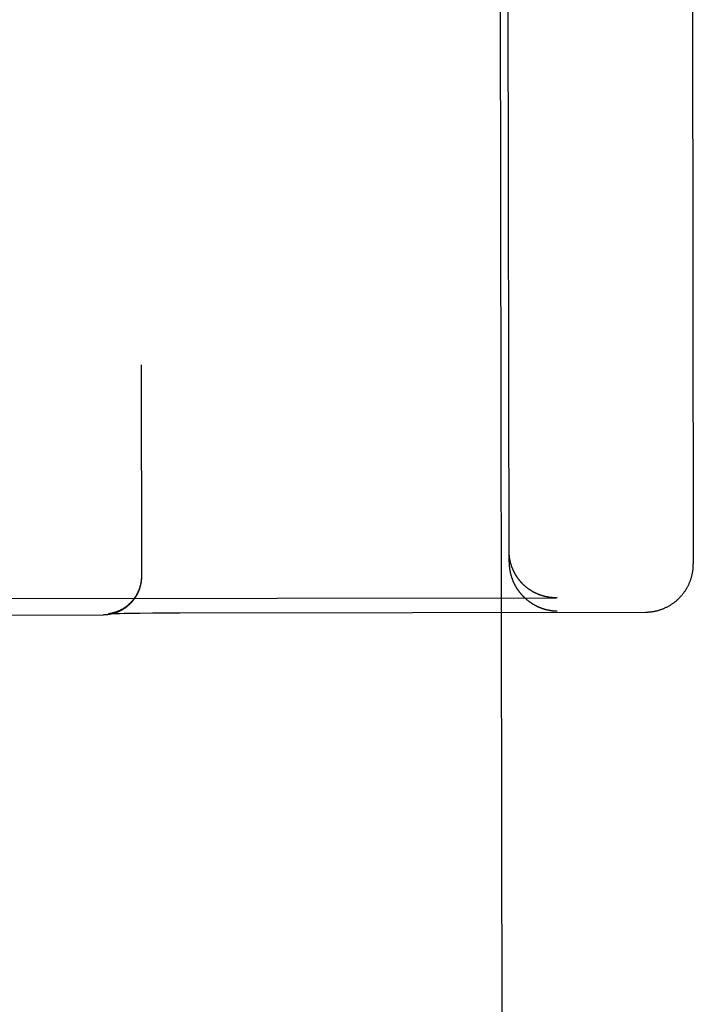
# Model space of a CAD drawing. Units: inches. Extents: x -128 to 137, y -80 to 91.
# Drawn here: x -48 to -48, y 44 to 44 of the extents above; entities that cross this region are included whole.
import ezdxf

# ---------------------------------------------------------------- set-up
doc = ezdxf.new("R2010")
doc.units = ezdxf.units.IN
doc.header["$MEASUREMENT"] = 0
for name, pattern in [('AI-Linetype-1144', [27.777778, 13.888889, -13.888889]), ('AI-Linetype-1157', [27.777778, 13.888889, -13.888889]), ('AI-Linetype-1160', [27.777778, 13.888889, -13.888889]), ('AI-Linetype-1227', [27.777778, 13.888889, -13.888889]), ('AI-Linetype-1228', [27.777778, 13.888889, -13.888889]), ('AI-Linetype-1419', [27.777778, 13.888889, -13.888889]), ('AI-Linetype-1420', [27.777778, 13.888889, -13.888889]), ('AI-Linetype-2966', [27.777778, 13.888889, -13.888889]), ('AI-Linetype-2969', [27.777778, 13.888889, -13.888889]), ('AI-Linetype-2971', [27.777778, 13.888889, -13.888889]), ('AI-Linetype-2973', [27.777778, 13.888889, -13.888889]), ('AI-Linetype-2977', [27.777778, 13.888889, -13.888889]), ('AI-Linetype-2979', [27.777778, 13.888889, -13.888889]), ('AI-Linetype-2981', [27.777778, 13.888889, -13.888889]), ('AI-Linetype-2985', [27.777778, 13.888889, -13.888889]), ('AI-Linetype-2987', [27.777778, 13.888889, -13.888889]), ('AI-Linetype-2989', [27.777778, 13.888889, -13.888889]), ('AI-Linetype-2991', [27.777778, 13.888889, -13.888889]), ('AI-Linetype-2995', [27.777778, 13.888889, -13.888889]), ('AI-Linetype-2998', [27.777778, 13.888889, -13.888889]), ('AI-Linetype-3000', [27.777778, 13.888889, -13.888889]), ('AI-Linetype-3002', [27.777778, 13.888889, -13.888889]), ('AI-Linetype-3004', [27.777778, 13.888889, -13.888889]), ('AI-Linetype-3006', [27.777778, 13.888889, -13.888889]), ('AI-Linetype-3008', [27.777778, 13.888889, -13.888889]), ('AI-Linetype-3011', [27.777778, 13.888889, -13.888889]), ('AI-Linetype-3014', [27.777778, 13.888889, -13.888889]), ('AI-Linetype-3018', [27.777778, 13.888889, -13.888889]), ('AI-Linetype-3020', [27.777778, 13.888889, -13.888889]), ('AI-Linetype-3023', [27.777778, 13.888889, -13.888889]), ('AI-Linetype-3028', [27.777778, 13.888889, -13.888889]), ('AI-Linetype-3031', [27.777778, 13.888889, -13.888889]), ('AI-Linetype-3033', [27.777778, 13.888889, -13.888889]), ('AI-Linetype-3036', [27.777778, 13.888889, -13.888889]), ('AI-Linetype-3038', [27.777778, 13.888889, -13.888889]), ('AI-Linetype-3040', [27.777778, 13.888889, -13.888889]), ('AI-Linetype-3042', [27.777778, 13.888889, -13.888889]), ('AI-Linetype-3044', [27.777778, 13.888889, -13.888889]), ('AI-Linetype-3046', [27.777778, 13.888889, -13.888889]), ('AI-Linetype-3052', [27.777778, 13.888889, -13.888889]), ('AI-Linetype-3054', [27.777778, 13.888889, -13.888889]), ('AI-Linetype-3056', [27.777778, 13.888889, -13.888889]), ('AI-Linetype-3058', [27.777778, 13.888889, -13.888889]), ('AI-Linetype-3060', [27.777778, 13.888889, -13.888889]), ('AI-Linetype-3061', [27.777778, 13.888889, -13.888889]), ('AI-Linetype-3065', [27.777778, 13.888889, -13.888889]), ('AI-Linetype-3066', [27.777778, 13.888889, -13.888889]), ('AI-Linetype-3082', [27.777778, 13.888889, -13.888889]), ('AI-Linetype-3083', [27.777778, 13.888889, -13.888889]), ('AI-Linetype-3084', [27.777778, 13.888889, -13.888889]), ('AI-Linetype-3085', [27.777778, 13.888889, -13.888889]), ('AI-Linetype-3094', [27.777778, 13.888889, -13.888889]), ('AI-Linetype-3095', [27.777778, 13.888889, -13.888889]), ('AI-Linetype-6423', [27.777778, 13.888889, -13.888889])]:
    doc.linetypes.add(name, pattern=pattern)
doc.layers.add('02___PRT_ALL_AXES', color=7, linetype='Continuous')
doc.layers.add('DEFAULT_2', color=7, linetype='Continuous')

# ---------------------------------------------------------------- blocks, each defined once
blk = doc.blocks.new('block 4665')
at = {"layer": 'DEFAULT_2', "color": 253, "linetype": 'AI-Linetype-1144', "lineweight": 25}
blk.add_lwpolyline([(-48.12174, 44.12957), (-48.12154, 43.9918)], dxfattribs=at)
blk = doc.blocks.new('block 4678')
at = {"layer": 'DEFAULT_2', "color": 253, "linetype": 'AI-Linetype-1157', "lineweight": 25}
blk.add_lwpolyline([(-47.88206, 44.00115), (-47.88341, 44.97696)], dxfattribs=at)
blk = doc.blocks.new('block 4681')
at = {"layer": 'DEFAULT_2', "color": 253, "linetype": 'AI-Linetype-1160', "lineweight": 25}
blk.add_lwpolyline([(-47.76469, 45.89553), (-47.76206, 44.00003)], dxfattribs=at)
blk = doc.blocks.new('block 4748')
at = {"layer": 'DEFAULT_2', "color": 253, "linetype": 'AI-Linetype-1227', "lineweight": 25}
blk.add_lwpolyline([(-48.12155, 43.9922), (-48.12155, 43.99186), (-48.12155, 43.99148), (-48.12157, 43.99112), (-48.12159, 43.99074), (-48.12161, 43.99037), (-48.12164, 43.98999), (-48.12168, 43.98962), (-48.12172, 43.98925), (-48.12177, 43.98888), (-48.12181, 43.98851), (-48.12187, 43.98815), (-48.12193, 43.98777), (-48.122, 43.98741), (-48.12208, 43.98704), (-48.12216, 43.98668), (-48.12225, 43.98631), (-48.12233, 43.98595), (-48.12242, 43.98559), (-48.12253, 43.98523), (-48.12263, 43.98488), (-48.12275, 43.98452), (-48.12286, 43.98416), (-48.12299, 43.98381), (-48.12311, 43.98346), (-48.12325, 43.98311), (-48.12339, 43.98276), (-48.12353, 43.98242), (-48.12367, 43.98208), (-48.12383, 43.98174), (-48.12398, 43.9814), (-48.12415, 43.98107), (-48.12432, 43.98073), (-48.12449, 43.9804), (-48.12467, 43.98008), (-48.12485, 43.97975), (-48.12504, 43.97942), (-48.12523, 43.97911), (-48.12543, 43.97879), (-48.12563, 43.97847), (-48.12584, 43.97816), (-48.12604, 43.97786), (-48.12626, 43.97755), (-48.12649, 43.97725), (-48.12671, 43.97696), (-48.12694, 43.97666), (-48.12717, 43.97637), (-48.12741, 43.97609), (-48.12764, 43.9758), (-48.1279, 43.97553), (-48.12815, 43.97525), (-48.1284, 43.97498), (-48.12866, 43.97472), (-48.12891, 43.97445), (-48.12918, 43.9742), (-48.12945, 43.97394), (-48.12971, 43.97369), (-48.12999, 43.97344), (-48.13026, 43.97321), (-48.13055, 43.97297), (-48.13083, 43.97274), (-48.13112, 43.97251), (-48.13141, 43.97228), (-48.1317, 43.97206), (-48.13199, 43.97186), (-48.13228, 43.97165), (-48.13258, 43.97145), (-48.13286, 43.97126), (-48.13314, 43.97108), (-48.13342, 43.97091), (-48.13369, 43.97074), (-48.13396, 43.97058), (-48.13422, 43.97043), (-48.13448, 43.97029), (-48.13472, 43.97015), (-48.13498, 43.97002), (-48.13521, 43.9699), (-48.13546, 43.96978), (-48.13569, 43.96967), (-48.13592, 43.96956), (-48.13614, 43.96946), (-48.13637, 43.96935), (-48.13658, 43.96926), (-48.13679, 43.96917), (-48.137, 43.96908), (-48.13721, 43.969), (-48.1374, 43.96893), (-48.13759, 43.96884), (-48.13778, 43.96878), (-48.13797, 43.96871), (-48.13814, 43.96864), (-48.13832, 43.96859), (-48.13849, 43.96853), (-48.13866, 43.96847), (-48.13881, 43.96842), (-48.13897, 43.96837), (-48.13912, 43.96832), (-48.13928, 43.96828), (-48.13942, 43.96823), (-48.13956, 43.96819), (-48.1397, 43.96815), (-48.13984, 43.96812), (-48.13996, 43.96809), (-48.14009, 43.96805), (-48.1402, 43.96802), (-48.14033, 43.96799), (-48.14044, 43.96796), (-48.14054, 43.96794), (-48.14065, 43.96791), (-48.14075, 43.96789)], dxfattribs=at)
blk = doc.blocks.new('block 4749')
at = {"layer": 'DEFAULT_2', "color": 253, "linetype": 'AI-Linetype-1228', "lineweight": 25}
blk.add_lwpolyline([(-48.12154, 43.9918), (-48.12155, 43.99143), (-48.12155, 43.99106), (-48.12157, 43.99068), (-48.12159, 43.99032), (-48.12161, 43.98994), (-48.12164, 43.98957), (-48.12168, 43.9892), (-48.12172, 43.98884), (-48.12176, 43.98847), (-48.12181, 43.98811), (-48.12187, 43.98775), (-48.12193, 43.98738), (-48.122, 43.98702), (-48.12207, 43.98667), (-48.12215, 43.98631), (-48.12223, 43.98596), (-48.12231, 43.9856), (-48.12241, 43.98524), (-48.12251, 43.98489), (-48.12261, 43.98454), (-48.12272, 43.9842), (-48.12283, 43.98386), (-48.12295, 43.98351), (-48.12307, 43.98317), (-48.1232, 43.98283), (-48.12333, 43.98248), (-48.12347, 43.98215), (-48.1236, 43.98183), (-48.12375, 43.98151), (-48.1239, 43.98118), (-48.12405, 43.98085), (-48.12421, 43.98052), (-48.12438, 43.9802), (-48.12455, 43.97987), (-48.12473, 43.97956), (-48.12491, 43.97925), (-48.12509, 43.97893), (-48.12528, 43.97862), (-48.12547, 43.97831), (-48.12568, 43.97801), (-48.12588, 43.9777), (-48.12609, 43.9774), (-48.1263, 43.97711), (-48.12651, 43.97682), (-48.12672, 43.97654), (-48.12695, 43.97625), (-48.12718, 43.97596), (-48.12741, 43.97567), (-48.12764, 43.9754), (-48.12788, 43.97514), (-48.12812, 43.97487), (-48.12836, 43.97461), (-48.12861, 43.97435), (-48.12887, 43.97409), (-48.12913, 43.97384), (-48.12939, 43.97358), (-48.12965, 43.97334), (-48.12991, 43.9731), (-48.13018, 43.97287), (-48.13045, 43.97263), (-48.13074, 43.9724), (-48.13102, 43.97217), (-48.13131, 43.97194), (-48.13161, 43.97172), (-48.1319, 43.9715), (-48.1322, 43.9713), (-48.13249, 43.97109), (-48.1328, 43.97089), (-48.13311, 43.97069), (-48.13342, 43.97049), (-48.13373, 43.9703), (-48.13405, 43.97012), (-48.13436, 43.96994), (-48.13468, 43.96977), (-48.135, 43.96959), (-48.13534, 43.96943), (-48.13566, 43.96926), (-48.136, 43.9691), (-48.13633, 43.96895), (-48.13666, 43.9688), (-48.13699, 43.96867), (-48.13733, 43.96853), (-48.13767, 43.9684), (-48.13802, 43.96826), (-48.13837, 43.96814), (-48.13871, 43.96802), (-48.13906, 43.96791), (-48.1394, 43.96781), (-48.13976, 43.96771), (-48.14012, 43.96761), (-48.14048, 43.96752), (-48.14084, 43.96743), (-48.14119, 43.96735), (-48.14155, 43.96727), (-48.14191, 43.9672), (-48.14228, 43.96714), (-48.14265, 43.96707), (-48.14301, 43.96701), (-48.14338, 43.96697), (-48.14374, 43.96692), (-48.14411, 43.96689), (-48.14448, 43.96685), (-48.14486, 43.96682), (-48.14522, 43.9668), (-48.1456, 43.96678), (-48.14597, 43.96677), (-48.14634, 43.96677)], dxfattribs=at)
blk = doc.blocks.new('block 4940')
at = {"layer": 'DEFAULT_2', "color": 253, "linetype": 'AI-Linetype-1419', "lineweight": 25}
blk.add_lwpolyline([(-47.88206, 44.00115), (-47.88205, 44.00087), (-47.88205, 44.00058), (-47.88205, 44.00028), (-47.88204, 44), (-47.88203, 43.99972), (-47.88201, 43.99943), (-47.88199, 43.99915), (-47.88197, 43.99887), (-47.88195, 43.99859), (-47.88192, 43.9983), (-47.8819, 43.99803), (-47.88187, 43.99775), (-47.88184, 43.99747), (-47.8818, 43.99719), (-47.88177, 43.99692), (-47.88173, 43.99665), (-47.88169, 43.99637), (-47.88165, 43.9961), (-47.88159, 43.99583), (-47.88155, 43.99556), (-47.8815, 43.99529), (-47.88144, 43.99503), (-47.88139, 43.99476), (-47.88133, 43.99449), (-47.88128, 43.99424), (-47.88121, 43.99398), (-47.88116, 43.99371), (-47.88109, 43.99346), (-47.88102, 43.9932), (-47.88095, 43.99295), (-47.88089, 43.99269), (-47.88081, 43.99243), (-47.88074, 43.99219), (-47.88066, 43.99193), (-47.88059, 43.99169), (-47.88051, 43.99144), (-47.88043, 43.99119), (-47.88034, 43.99095), (-47.88026, 43.9907), (-47.88017, 43.99046), (-47.88009, 43.99022), (-47.87999, 43.98998), (-47.8799, 43.98975), (-47.87981, 43.98952), (-47.87971, 43.98928), (-47.87962, 43.98904), (-47.87952, 43.98881), (-47.87942, 43.98858), (-47.87932, 43.98836), (-47.87922, 43.98813), (-47.87912, 43.9879), (-47.87901, 43.98768), (-47.87891, 43.98745), (-47.8788, 43.98724), (-47.87869, 43.98702), (-47.87858, 43.9868), (-47.87847, 43.98659), (-47.87835, 43.98637), (-47.87824, 43.98615), (-47.87812, 43.98594), (-47.87801, 43.98573), (-47.87789, 43.98553), (-47.87777, 43.98532), (-47.87764, 43.98511), (-47.87752, 43.9849), (-47.8774, 43.9847), (-47.87728, 43.9845), (-47.87716, 43.9843), (-47.87703, 43.9841), (-47.8769, 43.98391), (-47.87678, 43.98371), (-47.87664, 43.98352), (-47.87652, 43.98332), (-47.87638, 43.98313), (-47.87625, 43.98294), (-47.87612, 43.98275), (-47.87598, 43.98257), (-47.87585, 43.98238), (-47.87571, 43.9822), (-47.87557, 43.98201), (-47.87543, 43.98184), (-47.8753, 43.98166), (-47.87516, 43.98148), (-47.87501, 43.9813), (-47.87488, 43.98113), (-47.87473, 43.98096), (-47.87459, 43.98078), (-47.87444, 43.9806), (-47.87429, 43.98044), (-47.87415, 43.98027), (-47.874, 43.9801), (-47.87386, 43.97994), (-47.87371, 43.97978), (-47.87356, 43.97961), (-47.87341, 43.97945), (-47.87326, 43.97929), (-47.8731, 43.97913), (-47.87295, 43.97898), (-47.8728, 43.97882), (-47.87265, 43.97866), (-47.87249, 43.97852), (-47.87233, 43.97837), (-47.87218, 43.97821), (-47.87202, 43.97806), (-47.87187, 43.97792), (-47.8717, 43.97777), (-47.87155, 43.97762), (-47.87139, 43.97748), (-47.87123, 43.97734), (-47.87107, 43.9772), (-47.8709, 43.97706), (-47.87075, 43.97692), (-47.87059, 43.97679), (-47.87042, 43.97665), (-47.87026, 43.97652), (-47.87009, 43.97639), (-47.86993, 43.97625), (-47.86976, 43.97612), (-47.8696, 43.97599), (-47.86943, 43.97586), (-47.86926, 43.97574), (-47.8691, 43.97561), (-47.86893, 43.97549), (-47.86876, 43.97537), (-47.8686, 43.97525), (-47.86842, 43.97512), (-47.86826, 43.97501), (-47.86808, 43.97489), (-47.86791, 43.97478), (-47.86774, 43.97466), (-47.86757, 43.97456), (-47.8674, 43.97444), (-47.86723, 43.97432), (-47.86705, 43.97422), (-47.86688, 43.97411), (-47.86671, 43.97401), (-47.86654, 43.9739), (-47.86636, 43.9738), (-47.86618, 43.97369), (-47.86601, 43.97359), (-47.86583, 43.97349), (-47.86565, 43.97339), (-47.86549, 43.97329), (-47.8653, 43.9732), (-47.86513, 43.9731), (-47.86495, 43.97301), (-47.86477, 43.97291), (-47.8646, 43.97283), (-47.86442, 43.97274), (-47.86424, 43.97264), (-47.86407, 43.97256), (-47.86388, 43.97247), (-47.8637, 43.97238), (-47.86353, 43.9723), (-47.86335, 43.97222), (-47.86317, 43.97214), (-47.86298, 43.97206), (-47.86281, 43.97198), (-47.86263, 43.9719), (-47.86244, 43.97182), (-47.86226, 43.97175), (-47.86208, 43.97167), (-47.8619, 43.9716), (-47.86172, 43.97153), (-47.86154, 43.97146), (-47.86136, 43.97139), (-47.86117, 43.97132), (-47.86099, 43.97125), (-47.86081, 43.97119), (-47.86062, 43.97112), (-47.86045, 43.97106), (-47.86026, 43.971), (-47.86008, 43.97093), (-47.85989, 43.97088), (-47.85971, 43.97082), (-47.85952, 43.97076), (-47.85935, 43.9707), (-47.85916, 43.97065), (-47.85898, 43.97059), (-47.85879, 43.97054), (-47.85862, 43.97049), (-47.85843, 43.97045), (-47.85824, 43.97039), (-47.85806, 43.97034), (-47.85788, 43.9703), (-47.85769, 43.97026), (-47.8575, 43.97021), (-47.85733, 43.97016), (-47.85714, 43.97012), (-47.85696, 43.97008), (-47.85677, 43.97004), (-47.85659, 43.97), (-47.8564, 43.96996), (-47.85622, 43.96993), (-47.85604, 43.96989), (-47.85585, 43.96986), (-47.85567, 43.96983), (-47.85548, 43.96979), (-47.85531, 43.96977)], dxfattribs=at)
blk = doc.blocks.new('block 4941')
at = {"layer": 'DEFAULT_2', "color": 253, "linetype": 'AI-Linetype-1420', "lineweight": 25}
blk.add_lwpolyline([(-47.85531, 43.96977), (-47.85512, 43.96973), (-47.85494, 43.96971), (-47.85475, 43.96968), (-47.85457, 43.96965), (-47.85438, 43.96963), (-47.85421, 43.9696), (-47.85402, 43.96958), (-47.85384, 43.96956), (-47.85365, 43.96954), (-47.85347, 43.96952), (-47.85329, 43.9695), (-47.85311, 43.96948), (-47.85293, 43.96947), (-47.85274, 43.96946), (-47.85257, 43.96943), (-47.85238, 43.96942), (-47.8522, 43.96941), (-47.85202, 43.9694), (-47.85184, 43.96939), (-47.85166, 43.96938), (-47.85148, 43.96937), (-47.8513, 43.96937), (-47.85112, 43.96936), (-47.85094, 43.96936), (-47.85076, 43.96935)], dxfattribs=at)
blk = doc.blocks.new('block 6487')
at = {"layer": 'DEFAULT_2', "color": 253, "linetype": 'AI-Linetype-2966', "lineweight": 25}
blk.add_lwpolyline([(-48.14075, 43.96789), (-48.14094, 43.96784)], dxfattribs=at)
blk = doc.blocks.new('block 6490')
at = {"layer": 'DEFAULT_2', "color": 253, "linetype": 'AI-Linetype-2969', "lineweight": 25}
blk.add_lwpolyline([(-48.14094, 43.96784), (-48.14113, 43.9678)], dxfattribs=at)
blk = doc.blocks.new('block 6492')
at = {"layer": 'DEFAULT_2', "color": 253, "linetype": 'AI-Linetype-2971', "lineweight": 25}
blk.add_lwpolyline([(-48.14113, 43.9678), (-48.1413, 43.96777)], dxfattribs=at)
blk = doc.blocks.new('block 6494')
at = {"layer": 'DEFAULT_2', "color": 253, "linetype": 'AI-Linetype-2973', "lineweight": 25}
blk.add_lwpolyline([(-48.1413, 43.96777), (-48.14147, 43.96773)], dxfattribs=at)
blk = doc.blocks.new('block 6498')
at = {"layer": 'DEFAULT_2', "color": 253, "linetype": 'AI-Linetype-2977', "lineweight": 25}
blk.add_lwpolyline([(-48.14147, 43.96773), (-48.14162, 43.96771)], dxfattribs=at)
blk = doc.blocks.new('block 6500')
at = {"layer": 'DEFAULT_2', "color": 253, "linetype": 'AI-Linetype-2979', "lineweight": 25}
blk.add_lwpolyline([(-48.14162, 43.96771), (-48.14177, 43.96768)], dxfattribs=at)
blk = doc.blocks.new('block 6502')
at = {"layer": 'DEFAULT_2', "color": 253, "linetype": 'AI-Linetype-2981', "lineweight": 25}
blk.add_lwpolyline([(-48.14177, 43.96768), (-48.14191, 43.96765)], dxfattribs=at)
blk = doc.blocks.new('block 6506')
at = {"layer": 'DEFAULT_2', "color": 253, "linetype": 'AI-Linetype-2985', "lineweight": 25}
blk.add_lwpolyline([(-48.14191, 43.96765), (-48.14205, 43.96762)], dxfattribs=at)
blk = doc.blocks.new('block 6508')
at = {"layer": 'DEFAULT_2', "color": 253, "linetype": 'AI-Linetype-2987', "lineweight": 25}
blk.add_lwpolyline([(-48.14205, 43.96762), (-48.14217, 43.96761)], dxfattribs=at)
blk = doc.blocks.new('block 6510')
at = {"layer": 'DEFAULT_2', "color": 253, "linetype": 'AI-Linetype-2989', "lineweight": 25}
blk.add_lwpolyline([(-48.14217, 43.96761), (-48.14229, 43.96758)], dxfattribs=at)
blk = doc.blocks.new('block 6512')
at = {"layer": 'DEFAULT_2', "color": 253, "linetype": 'AI-Linetype-2991', "lineweight": 25}
blk.add_lwpolyline([(-48.14229, 43.96758), (-48.14242, 43.96757)], dxfattribs=at)
blk = doc.blocks.new('block 6516')
at = {"layer": 'DEFAULT_2', "color": 253, "linetype": 'AI-Linetype-2995', "lineweight": 25}
blk.add_lwpolyline([(-48.14242, 43.96757), (-48.14252, 43.96756)], dxfattribs=at)
blk = doc.blocks.new('block 6519')
at = {"layer": 'DEFAULT_2', "color": 253, "linetype": 'AI-Linetype-2998', "lineweight": 25}
blk.add_lwpolyline([(-48.14252, 43.96756), (-48.14262, 43.96754)], dxfattribs=at)
blk = doc.blocks.new('block 6521')
at = {"layer": 'DEFAULT_2', "color": 253, "linetype": 'AI-Linetype-3000', "lineweight": 25}
blk.add_lwpolyline([(-48.14262, 43.96754), (-48.14271, 43.96753)], dxfattribs=at)
blk = doc.blocks.new('block 6523')
at = {"layer": 'DEFAULT_2', "color": 253, "linetype": 'AI-Linetype-3002', "lineweight": 25}
blk.add_lwpolyline([(-48.14271, 43.96753), (-48.14281, 43.96752)], dxfattribs=at)
blk = doc.blocks.new('block 6525')
at = {"layer": 'DEFAULT_2', "color": 253, "linetype": 'AI-Linetype-3004', "lineweight": 25}
blk.add_lwpolyline([(-48.14281, 43.96752), (-48.14289, 43.9675)], dxfattribs=at)
blk = doc.blocks.new('block 6527')
at = {"layer": 'DEFAULT_2', "color": 253, "linetype": 'AI-Linetype-3006', "lineweight": 25}
blk.add_lwpolyline([(-48.14289, 43.9675), (-48.14296, 43.9675)], dxfattribs=at)
blk = doc.blocks.new('block 6529')
at = {"layer": 'DEFAULT_2', "color": 253, "linetype": 'AI-Linetype-3008', "lineweight": 25}
blk.add_open_spline([(-48.14296, 43.9675), (-48.14301, 43.96749), (-48.14304, 43.96749), (-48.14304, 43.96749)], degree=3, dxfattribs=at)
blk = doc.blocks.new('block 6532')
at = {"layer": 'DEFAULT_2', "color": 253, "linetype": 'AI-Linetype-3011', "lineweight": 25}
blk.add_lwpolyline([(-48.14307, 43.96749), (-48.14309, 43.96748)], dxfattribs=at)
blk = doc.blocks.new('block 6535')
at = {"layer": 'DEFAULT_2', "color": 253, "linetype": 'AI-Linetype-3014', "lineweight": 25}
blk.add_lwpolyline([(-48.14311, 43.96748), (-48.14312, 43.96748)], dxfattribs=at)
blk = doc.blocks.new('block 6539')
at = {"layer": 'DEFAULT_2', "color": 253, "linetype": 'AI-Linetype-3018', "lineweight": 25}
blk.add_lwpolyline([(-48.14313, 43.96748), (-48.14313, 43.96748)], dxfattribs=at)
blk = doc.blocks.new('block 6541')
at = {"layer": 'DEFAULT_2', "color": 253, "linetype": 'AI-Linetype-3020', "lineweight": 25}
blk.add_lwpolyline([(-48.14314, 43.96748), (-48.14313, 43.96748)], dxfattribs=at)
blk = doc.blocks.new('block 6544')
at = {"layer": 'DEFAULT_2', "color": 253, "linetype": 'AI-Linetype-3023', "lineweight": 25}
blk.add_lwpolyline([(-48.14311, 43.96748), (-48.14304, 43.96749)], dxfattribs=at)
blk = doc.blocks.new('block 6549')
at = {"layer": 'DEFAULT_2', "color": 253, "linetype": 'AI-Linetype-3028', "lineweight": 25}
blk.add_lwpolyline([(-48.14304, 43.96749), (-48.14293, 43.96749)], dxfattribs=at)
blk = doc.blocks.new('block 6552')
at = {"layer": 'DEFAULT_2', "color": 253, "linetype": 'AI-Linetype-3031', "lineweight": 25}
blk.add_lwpolyline([(-48.14293, 43.96749), (-48.14278, 43.9675)], dxfattribs=at)
blk = doc.blocks.new('block 6554')
at = {"layer": 'DEFAULT_2', "color": 253, "linetype": 'AI-Linetype-3033', "lineweight": 25}
blk.add_lwpolyline([(-48.14278, 43.9675), (-48.14259, 43.96752)], dxfattribs=at)
blk = doc.blocks.new('block 6557')
at = {"layer": 'DEFAULT_2', "color": 253, "linetype": 'AI-Linetype-3036', "lineweight": 25}
blk.add_lwpolyline([(-48.14259, 43.96752), (-48.14227, 43.96753)], dxfattribs=at)
blk = doc.blocks.new('block 6559')
at = {"layer": 'DEFAULT_2', "color": 253, "linetype": 'AI-Linetype-3038', "lineweight": 25}
blk.add_lwpolyline([(-48.14227, 43.96753), (-48.14185, 43.96756)], dxfattribs=at)
blk = doc.blocks.new('block 6561')
at = {"layer": 'DEFAULT_2', "color": 253, "linetype": 'AI-Linetype-3040', "lineweight": 25}
blk.add_lwpolyline([(-48.14185, 43.96756), (-48.14134, 43.96758)], dxfattribs=at)
blk = doc.blocks.new('block 6563')
at = {"layer": 'DEFAULT_2', "color": 253, "linetype": 'AI-Linetype-3042', "lineweight": 25}
blk.add_lwpolyline([(-48.14134, 43.96758), (-48.14056, 43.96762)], dxfattribs=at)
blk = doc.blocks.new('block 6565')
at = {"layer": 'DEFAULT_2', "color": 253, "linetype": 'AI-Linetype-3044', "lineweight": 25}
blk.add_lwpolyline([(-48.14056, 43.96762), (-48.13955, 43.96765)], dxfattribs=at)
blk = doc.blocks.new('block 6567')
at = {"layer": 'DEFAULT_2', "color": 253, "linetype": 'AI-Linetype-3046', "lineweight": 25}
blk.add_lwpolyline([(-48.13955, 43.96765), (-48.13796, 43.96771)], dxfattribs=at)
blk = doc.blocks.new('block 6573')
at = {"layer": 'DEFAULT_2', "color": 253, "linetype": 'AI-Linetype-3052', "lineweight": 25}
blk.add_lwpolyline([(-48.13796, 43.96771), (-48.13572, 43.96777)], dxfattribs=at)
blk = doc.blocks.new('block 6575')
at = {"layer": 'DEFAULT_2', "color": 253, "linetype": 'AI-Linetype-3054', "lineweight": 25}
blk.add_lwpolyline([(-48.13572, 43.96777), (-48.13273, 43.96785)], dxfattribs=at)
blk = doc.blocks.new('block 6577')
at = {"layer": 'DEFAULT_2', "color": 253, "linetype": 'AI-Linetype-3056', "lineweight": 25}
blk.add_lwpolyline([(-48.13273, 43.96785), (-48.12845, 43.96794)], dxfattribs=at)
blk = doc.blocks.new('block 6579')
at = {"layer": 'DEFAULT_2', "color": 253, "linetype": 'AI-Linetype-3058', "lineweight": 25}
blk.add_lwpolyline([(-48.12845, 43.96794), (-48.12259, 43.96803)], dxfattribs=at)
blk = doc.blocks.new('block 6581')
at = {"layer": 'DEFAULT_2', "color": 253, "linetype": 'AI-Linetype-3060', "lineweight": 25}
blk.add_lwpolyline([(-47.85078, 43.97795), (-47.85137, 43.97793)], dxfattribs=at)
blk = doc.blocks.new('block 6582')
at = {"layer": 'DEFAULT_2', "color": 253, "linetype": 'AI-Linetype-3061', "lineweight": 25}
blk.add_lwpolyline([(-48.12259, 43.96803), (-48.11442, 43.96812)], dxfattribs=at)
blk = doc.blocks.new('block 6586')
at = {"layer": 'DEFAULT_2', "color": 253, "linetype": 'AI-Linetype-3065', "lineweight": 25}
blk.add_lwpolyline([(-47.79327, 43.96863), (-47.79293, 43.96863), (-47.79257, 43.96864), (-47.79221, 43.96865), (-47.79184, 43.96866), (-47.79148, 43.96868), (-47.79112, 43.96871), (-47.79076, 43.96874), (-47.79039, 43.96876), (-47.79002, 43.9688), (-47.78965, 43.96884), (-47.78928, 43.96889), (-47.78891, 43.96894), (-47.78853, 43.96899), (-47.78815, 43.96906), (-47.78777, 43.96912), (-47.78739, 43.9692), (-47.78701, 43.96927), (-47.78662, 43.96935), (-47.78623, 43.96944), (-47.78583, 43.96954), (-47.78543, 43.96965), (-47.78503, 43.96975), (-47.78461, 43.96986), (-47.78421, 43.96998), (-47.7838, 43.97012), (-47.78338, 43.97026), (-47.78297, 43.97039), (-47.78256, 43.97054), (-47.78215, 43.9707), (-47.78174, 43.97085), (-47.78132, 43.97103), (-47.78092, 43.9712), (-47.78052, 43.97137), (-47.78012, 43.97156), (-47.77972, 43.97175), (-47.77932, 43.97194), (-47.77893, 43.97214), (-47.77854, 43.97234), (-47.77816, 43.97256), (-47.77778, 43.97278), (-47.77739, 43.973), (-47.77702, 43.97323), (-47.77664, 43.97346), (-47.77627, 43.9737), (-47.77591, 43.97394), (-47.77554, 43.97419), (-47.77517, 43.97445), (-47.77482, 43.9747), (-47.77447, 43.97497), (-47.77412, 43.97523), (-47.77376, 43.97551), (-47.77342, 43.97579), (-47.77308, 43.97607), (-47.77275, 43.97637), (-47.77242, 43.97666), (-47.77209, 43.97696), (-47.77177, 43.97726), (-47.77146, 43.97757), (-47.77114, 43.97788), (-47.77083, 43.9782), (-47.77052, 43.97852), (-47.77022, 43.97885), (-47.76992, 43.97918), (-47.76963, 43.97951), (-47.76935, 43.97985), (-47.76906, 43.9802), (-47.76879, 43.98054), (-47.76851, 43.98089), (-47.76824, 43.98125), (-47.76799, 43.98161), (-47.76773, 43.98197), (-47.76747, 43.98234), (-47.76723, 43.98271), (-47.76698, 43.98309), (-47.76675, 43.98346), (-47.76652, 43.98384), (-47.76629, 43.98423), (-47.76607, 43.98461), (-47.76586, 43.985), (-47.76564, 43.98539), (-47.76544, 43.9858), (-47.76524, 43.98619), (-47.76505, 43.9866), (-47.76486, 43.98701), (-47.76468, 43.98741), (-47.7645, 43.98782), (-47.76434, 43.98824), (-47.76417, 43.98865), (-47.76401, 43.98907), (-47.76386, 43.98949), (-47.76371, 43.98992), (-47.76357, 43.99034), (-47.76344, 43.99076), (-47.76331, 43.9912), (-47.76318, 43.99163), (-47.76308, 43.99206), (-47.76296, 43.9925), (-47.76286, 43.99293), (-47.76276, 43.99337), (-47.76267, 43.99381), (-47.76259, 43.99425), (-47.76251, 43.99469), (-47.76244, 43.99513), (-47.76237, 43.99558), (-47.7623, 43.99603), (-47.76225, 43.99647), (-47.76221, 43.99691), (-47.76217, 43.99736), (-47.76213, 43.99781), (-47.76211, 43.99826), (-47.76208, 43.9987), (-47.76207, 43.99915), (-47.76206, 43.99961), (-47.76206, 44.00003)], dxfattribs=at)
blk = doc.blocks.new('block 6587')
at = {"layer": 'DEFAULT_2', "color": 253, "linetype": 'AI-Linetype-3066', "lineweight": 25}
blk.add_lwpolyline([(-48.11442, 43.96812), (-48.1044, 43.96818)], dxfattribs=at)
blk = doc.blocks.new('block 6603')
at = {"layer": 'DEFAULT_2', "color": 253, "linetype": 'AI-Linetype-3082', "lineweight": 25}
blk.add_lwpolyline([(-48.25251, 43.96662), (-48.14634, 43.96677)], dxfattribs=at)
blk = doc.blocks.new('block 6604')
at = {"layer": 'DEFAULT_2', "color": 253, "linetype": 'AI-Linetype-3083', "lineweight": 25}
blk.add_lwpolyline([(-48.09652, 43.96821), (-47.79327, 43.96863)], dxfattribs=at)
blk = doc.blocks.new('block 6605')
at = {"layer": 'DEFAULT_2', "color": 253, "linetype": 'AI-Linetype-3084', "lineweight": 25}
blk.add_lwpolyline([(-48.1044, 43.96818), (-48.09652, 43.96821)], dxfattribs=at)
blk = doc.blocks.new('block 6606')
at = {"layer": 'DEFAULT_2', "color": 253, "linetype": 'AI-Linetype-3085', "lineweight": 25}
blk.add_lwpolyline([(-48.54768, 43.97697), (-47.85137, 43.97793)], dxfattribs=at)
blk = doc.blocks.new('block 6615')
at = {"layer": 'DEFAULT_2', "color": 253, "linetype": 'AI-Linetype-3094', "lineweight": 25}
blk.add_lwpolyline([(-47.85137, 43.97793), (-47.85149, 43.97793), (-47.85167, 43.97793), (-47.85185, 43.97794), (-47.85204, 43.97795), (-47.85221, 43.97795), (-47.8524, 43.97795), (-47.85258, 43.97796), (-47.85276, 43.97797), (-47.85294, 43.97797), (-47.85312, 43.97799), (-47.8533, 43.97799), (-47.85349, 43.978), (-47.85366, 43.97801), (-47.85385, 43.97803), (-47.85403, 43.97805), (-47.85421, 43.97806), (-47.8544, 43.97808), (-47.85458, 43.9781), (-47.85476, 43.97812), (-47.85495, 43.97814), (-47.85513, 43.97816), (-47.85531, 43.97818), (-47.8555, 43.9782), (-47.85569, 43.97823), (-47.85586, 43.97826), (-47.85605, 43.97829), (-47.85623, 43.97831), (-47.85642, 43.97834), (-47.8566, 43.97837), (-47.85678, 43.9784), (-47.85697, 43.97843), (-47.85715, 43.97847), (-47.85733, 43.9785), (-47.85752, 43.97854), (-47.85771, 43.97858), (-47.85788, 43.97862), (-47.85807, 43.97865), (-47.85826, 43.97869), (-47.85844, 43.97874), (-47.85862, 43.97879), (-47.85881, 43.97883), (-47.85899, 43.97887), (-47.85917, 43.97892), (-47.85935, 43.97896), (-47.85954, 43.97902), (-47.85973, 43.97906), (-47.8599, 43.97912), (-47.86009, 43.97917), (-47.86027, 43.97922), (-47.86045, 43.97928), (-47.86064, 43.97934), (-47.86082, 43.9794), (-47.861, 43.97945), (-47.86119, 43.97951), (-47.86137, 43.97957), (-47.86155, 43.97963), (-47.86174, 43.9797), (-47.86191, 43.97976), (-47.86209, 43.97983), (-47.86228, 43.9799), (-47.86245, 43.97997), (-47.86264, 43.98003), (-47.86282, 43.9801), (-47.863, 43.98018), (-47.86317, 43.98025), (-47.86336, 43.98033), (-47.86354, 43.9804), (-47.86372, 43.98048), (-47.86389, 43.98056), (-47.86407, 43.98064), (-47.86426, 43.98072), (-47.86443, 43.9808), (-47.86461, 43.98088), (-47.86479, 43.98097), (-47.86496, 43.98105), (-47.86514, 43.98114), (-47.86532, 43.98123), (-47.86549, 43.98132), (-47.86567, 43.98141), (-47.86584, 43.9815), (-47.86602, 43.98159), (-47.8662, 43.98169), (-47.86637, 43.98178), (-47.86655, 43.98189), (-47.86672, 43.98199), (-47.86689, 43.98208), (-47.86707, 43.98218), (-47.86724, 43.98229), (-47.86741, 43.98239), (-47.86758, 43.9825), (-47.86776, 43.9826), (-47.86793, 43.98271), (-47.8681, 43.98282), (-47.86827, 43.98293), (-47.86844, 43.98305), (-47.8686, 43.98315), (-47.86877, 43.98327), (-47.86894, 43.98338), (-47.86911, 43.98351), (-47.86928, 43.98362), (-47.86944, 43.98374), (-47.86961, 43.98386), (-47.86978, 43.98398), (-47.86994, 43.9841), (-47.8701, 43.98423), (-47.87027, 43.98436), (-47.87043, 43.98448), (-47.87059, 43.98462), (-47.87075, 43.98474), (-47.87092, 43.98488), (-47.87108, 43.98501), (-47.87124, 43.98515), (-47.87141, 43.98528), (-47.87156, 43.98542), (-47.87172, 43.98556), (-47.87188, 43.9857), (-47.87203, 43.98584), (-47.87219, 43.98598), (-47.87234, 43.98612), (-47.8725, 43.98627), (-47.87265, 43.98642), (-47.87281, 43.98657), (-47.87297, 43.98671), (-47.87311, 43.98687), (-47.87326, 43.98702), (-47.87342, 43.98717), (-47.87357, 43.98733), (-47.87372, 43.98748), (-47.87387, 43.98764), (-47.87401, 43.98781), (-47.87416, 43.98797), (-47.87431, 43.98813), (-47.87446, 43.98829), (-47.87459, 43.98846), (-47.87474, 43.98862), (-47.87488, 43.9888), (-47.87503, 43.98896), (-47.87516, 43.98914), (-47.87531, 43.98931), (-47.87545, 43.98948), (-47.87558, 43.98965), (-47.87572, 43.98983), (-47.87585, 43.99001), (-47.87599, 43.99019), (-47.87613, 43.99037), (-47.87626, 43.99056), (-47.8764, 43.99074), (-47.87653, 43.99093), (-47.87665, 43.99112), (-47.87678, 43.99131), (-47.87691, 43.9915), (-47.87704, 43.99169), (-47.87717, 43.99188), (-47.87729, 43.99208), (-47.87741, 43.99227), (-47.87754, 43.99247), (-47.87766, 43.99267), (-47.87778, 43.99287), (-47.8779, 43.99307), (-47.87802, 43.99328), (-47.87813, 43.99348), (-47.87825, 43.99369), (-47.87836, 43.9939), (-47.87847, 43.99411), (-47.87859, 43.99432), (-47.8787, 43.99453), (-47.87881, 43.99475), (-47.87892, 43.99497), (-47.87902, 43.99519), (-47.87912, 43.9954), (-47.87923, 43.99563), (-47.87933, 43.99585), (-47.87944, 43.99607), (-47.87953, 43.9963), (-47.87963, 43.99653), (-47.87972, 43.99676), (-47.87981, 43.99699), (-47.87991, 43.99722), (-47.88, 43.99745), (-47.88009, 43.99769), (-47.88018, 43.99792), (-47.88026, 43.99816), (-47.88035, 43.9984), (-47.88044, 43.99864), (-47.88052, 43.99889), (-47.88059, 43.99913), (-47.88067, 43.99938), (-47.88075, 43.99962), (-47.88082, 43.99988), (-47.88089, 44.00012), (-47.88097, 44.00038), (-47.88104, 44.00062), (-47.8811, 44.00088), (-47.88116, 44.00114), (-47.88123, 44.0014), (-47.88129, 44.00165), (-47.88135, 44.00191), (-47.8814, 44.00218), (-47.88146, 44.00244)], dxfattribs=at)
blk = doc.blocks.new('block 6616')
at = {"layer": 'DEFAULT_2', "color": 253, "linetype": 'AI-Linetype-3095', "lineweight": 25}
blk.add_lwpolyline([(-47.88146, 44.00244), (-47.88151, 44.00271), (-47.88156, 44.00297), (-47.88161, 44.00324), (-47.88165, 44.00351), (-47.8817, 44.00378), (-47.88174, 44.00405), (-47.88177, 44.00432), (-47.88181, 44.0046), (-47.88185, 44.00487), (-47.88188, 44.00515), (-47.8819, 44.00543), (-47.88193, 44.0057), (-47.88196, 44.00598), (-47.88199, 44.00627), (-47.882, 44.00654), (-47.88202, 44.00682), (-47.88203, 44.00711), (-47.88205, 44.00739), (-47.88205, 44.00768), (-47.88207, 44.00797), (-47.88207, 44.00826), (-47.88207, 44.00854)], dxfattribs=at)
blk = doc.blocks.new('block 9944')
at = {"layer": '02___PRT_ALL_AXES', "color": 253, "linetype": 'AI-Linetype-6423', "lineweight": 25}
blk.add_lwpolyline([(-47.84191, 11.47704), (-47.88841, 44.97701)], dxfattribs=at)

msp = doc.modelspace()

# ---------------------------------------------------------------- block references
at = {"layer": '02___PRT_ALL_AXES'}
msp.add_blockref('block 9944', (0, 0), dxfattribs=at)
at = {"layer": 'DEFAULT_2'}
for name in ['block 4681', 'block 4678', 'block 4665', 'block 6616', 'block 4940', 'block 6615', 'block 6586', 'block 4749', 'block 4748', 'block 6606', 'block 6581', 'block 6604', 'block 4941', 'block 6603', 'block 6541', 'block 6539', 'block 6535', 'block 6544', 'block 6532', 'block 6529', 'block 6549', 'block 6527', 'block 6552', 'block 6525', 'block 6523', 'block 6554', 'block 6521', 'block 6519', 'block 6557', 'block 6516', 'block 6512', 'block 6510', 'block 6559', 'block 6508', 'block 6506', 'block 6502', 'block 6561', 'block 6500', 'block 6498', 'block 6494', 'block 6563', 'block 6492', 'block 6490', 'block 6487', 'block 6565', 'block 6567', 'block 6573', 'block 6575', 'block 6577', 'block 6579', 'block 6582', 'block 6587', 'block 6605']:
    msp.add_blockref(name, (0, 0), dxfattribs=at)

doc.saveas('drawing.dxf')
